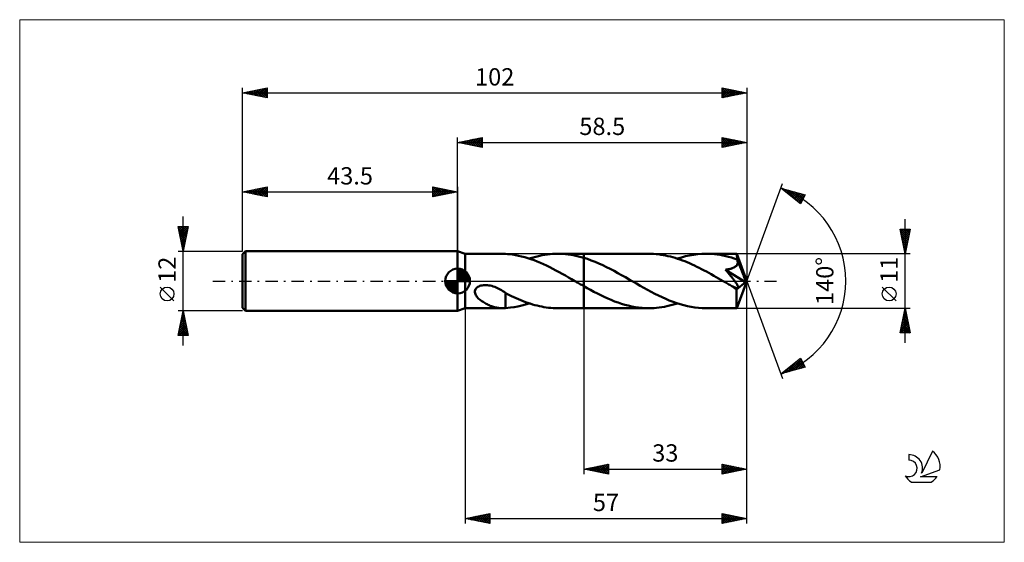
# Model space of a CAD drawing. Units: millimetres. Extents: x -89 to 111, y -53 to 53.
import ezdxf
from ezdxf.enums import TextEntityAlignment as Align

# ---------------------------------------------------------------- set-up
doc = ezdxf.new("R2010")
doc.units = ezdxf.units.MM
doc.header["$LTSCALE"] = 6.25
doc.linetypes.add('LONGDASH_DASH', pattern=[0.85, 0.4, -0.2, 0.05, -0.2])
for name, color, linetype in [('1', 4, 'CONTINUOUS'), ('2', 7, 'CONTINUOUS'), ('4', 2, 'LONGDASH_DASH'), ('CUT', 1, 'CONTINUOUS'), ('INFTOTAL', 9, 'CONTINUOUS'), ('NOCUT', 7, 'CONTINUOUS'), ('SK1', 4, 'CONTINUOUS'), ('SK2', 7, 'CONTINUOUS'), ('SK4', 2, 'LONGDASH_DASH'), ('SK6', 5, 'CONTINUOUS')]:
    doc.layers.add(name, color=color, linetype=linetype)
doc.styles.get("Standard").update_dxf_attribs({"font": 'Monospac821 BT'})

msp = doc.modelspace()

# ---------------------------------------------------------------- linework, layer by layer
at = {"layer": '1', "color": 4, "linetype": 'CONTINUOUS', "lineweight": 50}
for p, q in [((1.5, 5.5), (0, 6)), ((0, -6), (0, 6)), ((1.5, 5.5), (9.13, 5.5)), ((1.5, -5.5), (1.5, 5.5)), ((9.19, 5.5), (9.09, 5.5)), ((9.29, 5.5), (9.19, 5.5)), ((9.38, 5.49), (9.29, 5.5)), ((9.48, 5.49), (9.38, 5.49)), ((9.57, 5.48), (9.48, 5.49)), ((9.67, 5.48), (9.57, 5.48)), ((9.67, 5.47), (9.67, 5.48)), ((10.11, 5.44), (9.67, 5.47)), ((10.55, 5.4), (10.11, 5.44)), ((11.08, 5.33), (10.55, 5.4)), ((11.7, 5.23), (11.08, 5.33)), ((12.32, 5.11), (11.7, 5.23)), ((12.95, 4.97), (12.32, 5.11)), ((13.58, 4.8), (12.95, 4.97)), ((14.21, 4.61), (13.58, 4.8)), ((14.84, 4.41), (14.21, 4.61)), ((14.5, 4.52), (15.02, 4.69)), ((15.47, 4.18), (14.84, 4.41)), ((15.02, 4.69), (15.55, 4.84)), ((16.1, 3.93), (15.47, 4.18)), ((15.55, 4.84), (16.07, 4.98)), ((16.07, 4.98), (16.6, 5.1)), ((16.6, 5.1), (17.12, 5.2)), ((17.12, 5.2), (17.65, 5.29)), ((17.65, 5.29), (18.17, 5.37)), ((18.17, 5.37), (18.69, 5.42)), ((18.69, 5.42), (19.22, 5.47)), ((19.22, 5.47), (19.74, 5.49)), ((19.74, 5.49), (20.26, 5.5)), ((20.79, 5.49), (20.26, 5.5)), ((20.26, 5.5), (25.5, 5.5)), ((21.31, 5.47), (20.79, 5.49)), ((21.84, 5.43), (21.31, 5.47)), ((22.36, 5.37), (21.84, 5.43)), ((22.88, 5.29), (22.36, 5.37)), ((23.4, 5.2), (22.88, 5.29)), ((23.93, 5.1), (23.4, 5.2)), ((24.45, 4.98), (23.93, 5.1)), ((24.98, 4.84), (24.45, 4.98)), ((25.5, 4.69), (24.98, 4.84)), ((25.5, 5.5), (38.67, 5.5)), ((25.5, -5.5), (25.5, 5.5)), ((26.27, 4.45), (25.5, 4.69)), ((27.04, 4.17), (26.27, 4.45)), ((27.81, 3.87), (27.04, 4.17)), ((39.16, 5.49), (38.67, 5.5)), ((39.64, 5.47), (39.16, 5.49)), ((40.13, 5.44), (39.64, 5.47)), ((40.61, 5.39), (40.13, 5.44)), ((41.1, 5.32), (40.61, 5.39)), ((41.58, 5.25), (41.1, 5.32)), ((42.06, 5.16), (41.58, 5.25)), ((42.54, 5.05), (42.06, 5.16)), ((43.03, 4.94), (42.54, 5.05)), ((43.52, 4.81), (43.03, 4.94)), ((44, 4.66), (43.52, 4.81)), ((44.49, 4.51), (44, 4.66)), ((44.45, 4.52), (45.27, 4.78)), ((44.97, 4.34), (44.49, 4.51)), ((45.46, 4.17), (44.97, 4.34)), ((45.27, 4.78), (46.09, 4.99)), ((45.94, 3.98), (45.46, 4.17)), ((46.09, 4.99), (46.92, 5.17)), ((46.92, 5.17), (47.75, 5.31)), ((47.75, 5.31), (48.57, 5.42)), ((48.57, 5.42), (49.39, 5.48)), ((49.39, 5.48), (50.22, 5.5)), ((50.79, 5.49), (50.22, 5.5)), ((50.22, 5.5), (56.45, 5.5)), ((51.37, 5.46), (50.79, 5.49)), ((51.94, 5.41), (51.37, 5.46)), ((52.51, 5.34), (51.94, 5.41)), ((53.07, 5.26), (52.51, 5.34)), ((53.64, 5.15), (53.07, 5.26)), ((54.21, 5.02), (53.64, 5.15)), ((54.78, 4.88), (54.21, 5.02)), ((55.36, 4.72), (54.78, 4.88)), ((55.93, 4.55), (55.36, 4.72)), ((56.5, 4.35), (55.93, 4.55)), ((56.45, 5.49), (56.45, 5.5)), ((56.45, 5.5), (56.45, 5.5)), ((56.45, 5.5), (56.45, 5.5)), ((56.45, 5.5), (56.45, 5.5)), ((56.45, 5.5), (56.45, 5.5)), ((56.45, 5.5), (56.45, 5.5)), ((56.46, 5.47), (56.45, 5.49)), ((58.5, 0), (56.45, 5.49)), ((56.46, 5.44), (56.46, 5.47)), ((56.47, 5.4), (56.46, 5.44)), ((56.47, 5.34), (56.47, 5.4)), ((56.48, 5.27), (56.47, 5.34)), ((56.48, 5.18), (56.48, 5.27)), ((56.49, 5.09), (56.48, 5.18)), ((56.49, 4.99), (56.49, 5.09)), ((56.5, 4.88), (56.49, 4.99)), ((58.5, 0), (56.5, 4.88)), ((56.5, 4.35), (56.5, 4.88)), ((56.51, 4.32), (56.5, 4.35)), ((56.52, 4.29), (56.51, 4.32)), ((56.53, 4.27), (56.52, 4.29)), ((56.55, 4.24), (56.53, 4.27)), ((56.56, 4.21), (56.55, 4.24)), ((56.57, 4.18), (56.56, 4.21)), ((56.58, 4.15), (56.57, 4.18)), ((56.61, 4.04), (56.58, 4.15)), ((57.32, 2.37), (56.58, 4.15)), ((56.63, 3.92), (56.61, 4.04)), ((16.74, 3.67), (16.1, 3.93)), ((17.37, 3.39), (16.74, 3.67)), ((18, 3.1), (17.37, 3.39)), ((18.63, 2.79), (18, 3.1)), ((19.26, 2.47), (18.63, 2.79)), ((19.89, 2.14), (19.26, 2.47)), ((20.53, 1.8), (19.89, 2.14)), ((28.58, 3.54), (27.81, 3.87)), ((29.35, 3.19), (28.58, 3.54)), ((30.11, 2.82), (29.35, 3.19)), ((30.87, 2.43), (30.11, 2.82)), ((31.64, 2.03), (30.87, 2.43)), ((32.41, 1.61), (31.64, 2.03)), ((46.43, 3.78), (45.94, 3.98)), ((46.92, 3.57), (46.43, 3.78)), ((47.4, 3.35), (46.92, 3.57)), ((47.89, 3.13), (47.4, 3.35)), ((48.38, 2.89), (47.89, 3.13)), ((48.86, 2.65), (48.38, 2.89)), ((49.34, 2.4), (48.86, 2.65)), ((49.83, 2.15), (49.34, 2.4)), ((50.31, 1.89), (49.83, 2.15)), ((54.19, 2.29), (54.36, 2.31)), ((54.35, 2.1), (54.19, 2.29)), ((58.22, -0.23), (54.19, 2.29)), ((54.51, 1.91), (54.35, 2.1)), ((54.36, 2.31), (54.52, 2.34)), ((54.52, 2.34), (54.68, 2.36)), ((54.68, 2.36), (54.83, 2.39)), ((54.83, 2.39), (54.98, 2.42)), ((54.98, 2.42), (55.12, 2.45)), ((55.12, 2.45), (55.25, 2.49)), ((55.25, 2.49), (55.38, 2.52)), ((55.38, 2.52), (55.5, 2.56)), ((55.5, 2.56), (55.63, 2.61)), ((55.63, 2.61), (55.75, 2.65)), ((55.75, 2.65), (55.87, 2.71)), ((55.87, 2.71), (55.98, 2.77)), ((55.98, 2.77), (56.09, 2.83)), ((56.09, 2.83), (56.19, 2.9)), ((56.19, 2.9), (56.29, 2.98)), ((56.29, 2.98), (56.37, 3.07)), ((56.37, 3.07), (56.45, 3.16)), ((56.45, 3.16), (56.51, 3.26)), ((56.51, 3.26), (56.56, 3.36)), ((56.56, 3.36), (56.6, 3.47)), ((56.6, 3.47), (56.62, 3.58)), ((56.62, 3.58), (56.64, 3.69)), ((56.64, 3.81), (56.63, 3.92)), ((56.64, 3.69), (56.64, 3.81)), ((57.66, 1.52), (57.32, 2.37)), ((21.17, 1.45), (20.53, 1.8)), ((21.8, 1.09), (21.17, 1.45)), ((22.43, 0.73), (21.8, 1.09)), ((23.06, 0.37), (22.43, 0.73)), ((23.7, 0), (23.06, 0.37)), ((23.79, -0.05), (23.7, 0)), ((33.17, 1.19), (32.41, 1.61)), ((33.92, 0.76), (33.17, 1.19)), ((34.68, 0.32), (33.92, 0.76)), ((35.42, -0.1), (34.68, 0.32)), ((50.8, 1.62), (50.31, 1.89)), ((51.29, 1.35), (50.8, 1.62)), ((51.78, 1.07), (51.29, 1.35)), ((52.27, 0.8), (51.78, 1.07)), ((52.75, 0.52), (52.27, 0.8)), ((53.24, 0.24), (52.75, 0.52)), ((53.72, -0.04), (53.24, 0.24)), ((54.66, 1.73), (54.51, 1.91)), ((54.8, 1.55), (54.66, 1.73)), ((54.94, 1.38), (54.8, 1.55)), ((55.08, 1.22), (54.94, 1.38)), ((55.2, 1.06), (55.08, 1.22)), ((55.33, 0.91), (55.2, 1.06)), ((55.45, 0.75), (55.33, 0.91)), ((55.57, 0.6), (55.45, 0.75)), ((55.69, 0.45), (55.57, 0.6)), ((55.8, 0.3), (55.69, 0.45)), ((55.91, 0.16), (55.8, 0.3)), ((56.01, 0.02), (55.91, 0.16)), ((56.11, -0.11), (56.01, 0.02)), ((56.45, -5.49), (58.5, 0)), ((57.85, 1.03), (57.66, 1.52)), ((57.98, 0.7), (57.85, 1.03)), ((58.06, 0.46), (57.98, 0.7)), ((58.12, 0.28), (58.06, 0.46)), ((58.16, 0.13), (58.12, 0.28)), ((58.16, 0.07), (58.15, 0.13)), ((58.5, 0), (58.15, 0.13)), ((58.16, 0.13), (58.15, 0.13)), ((58.5, 0), (58.16, 0.13)), ((58.18, 0.01), (58.16, 0.07)), ((58.19, -0.04), (58.18, 0.01)), ((3.49, -2.07), (3.53, -1.86)), ((3.53, -1.86), (3.61, -1.67)), ((3.61, -1.67), (3.74, -1.49)), ((3.74, -1.49), (3.9, -1.33)), ((3.9, -1.33), (4.08, -1.2)), ((4.08, -1.2), (4.28, -1.09)), ((4.28, -1.09), (4.49, -1)), ((4.49, -1), (4.71, -0.93)), ((4.71, -0.93), (4.95, -0.88)), ((4.95, -0.88), (5.21, -0.84)), ((5.21, -0.84), (5.48, -0.83)), ((5.76, -0.83), (5.48, -0.83)), ((6.05, -0.85), (5.76, -0.83)), ((6.33, -0.89), (6.05, -0.85)), ((6.61, -0.94), (6.33, -0.89)), ((6.92, -1.01), (6.61, -0.94)), ((7.21, -1.1), (6.92, -1.01)), ((7.51, -1.21), (7.21, -1.1)), ((7.8, -1.32), (7.51, -1.21)), ((8.08, -1.45), (7.8, -1.32)), ((8.36, -1.59), (8.08, -1.45)), ((8.63, -1.73), (8.36, -1.59)), ((8.9, -1.88), (8.63, -1.73)), ((9.16, -2.04), (8.9, -1.88)), ((23.89, -0.11), (23.79, -0.05)), ((23.98, -0.16), (23.89, -0.11)), ((24.07, -0.21), (23.98, -0.16)), ((24.17, -0.27), (24.07, -0.21)), ((24.26, -0.32), (24.17, -0.27)), ((24.47, -0.44), (24.26, -0.32)), ((24.67, -0.56), (24.47, -0.44)), ((24.88, -0.68), (24.67, -0.56)), ((25.09, -0.79), (24.88, -0.68)), ((25.29, -0.91), (25.09, -0.79)), ((25.5, -1.03), (25.29, -0.91)), ((26.19, -1.42), (25.5, -1.03)), ((26.88, -1.8), (26.19, -1.42)), ((27.57, -2.17), (26.88, -1.8)), ((36.16, -0.53), (35.42, -0.1)), ((36.9, -0.95), (36.16, -0.53)), ((37.64, -1.37), (36.9, -0.95)), ((38.38, -1.78), (37.64, -1.37)), ((39.12, -2.17), (38.38, -1.78)), ((54.21, -0.32), (53.72, -0.04)), ((54.42, -0.44), (54.21, -0.32)), ((54.63, -0.56), (54.42, -0.44)), ((54.84, -0.68), (54.63, -0.56)), ((55.05, -0.8), (54.84, -0.68)), ((55.26, -0.92), (55.05, -0.8)), ((55.46, -1.04), (55.26, -0.92)), ((55.56, -1.09), (55.46, -1.04)), ((55.66, -1.14), (55.56, -1.09)), ((55.76, -1.18), (55.66, -1.14)), ((55.86, -1.23), (55.76, -1.18)), ((55.96, -1.27), (55.86, -1.23)), ((56.05, -1.31), (55.96, -1.27)), ((56.15, -1.34), (56.05, -1.31)), ((56.2, -0.24), (56.11, -0.11)), ((56.24, -1.38), (56.15, -1.34)), ((56.29, -0.37), (56.2, -0.24)), ((56.34, -1.4), (56.24, -1.38)), ((56.37, -0.49), (56.29, -0.37)), ((56.42, -1.42), (56.34, -1.4)), ((56.44, -0.6), (56.37, -0.49)), ((56.39, -1.7), (58.22, -0.23)), ((56.39, -2.13), (56.39, -1.7)), ((56.5, -1.43), (56.42, -1.42)), ((56.5, -0.7), (56.44, -0.6)), ((56.56, -0.8), (56.5, -0.7)), ((56.5, -1.43), (56.58, -1.43)), ((56.61, -0.89), (56.56, -0.8)), ((56.58, -1.43), (56.64, -1.41)), ((56.65, -0.98), (56.61, -0.89)), ((56.64, -1.41), (56.68, -1.38)), ((56.68, -1.06), (56.65, -0.98)), ((56.71, -1.14), (56.68, -1.06)), ((56.68, -1.38), (56.71, -1.34)), ((56.72, -1.21), (56.71, -1.14)), ((56.71, -1.34), (56.73, -1.28)), ((56.73, -1.28), (56.72, -1.21)), ((58.2, -0.09), (58.19, -0.04)), ((58.21, -0.14), (58.2, -0.09)), ((58.21, -0.18), (58.21, -0.14)), ((58.22, -0.23), (58.21, -0.18)), ((3.49, -2.28), (3.49, -2.07)), ((3.52, -2.48), (3.49, -2.28)), ((3.59, -2.67), (3.52, -2.48)), ((3.68, -2.85), (3.59, -2.67)), ((3.79, -3.03), (3.68, -2.85)), ((3.91, -3.19), (3.79, -3.03)), ((4.04, -3.35), (3.91, -3.19)), ((4.19, -3.51), (4.04, -3.35)), ((4.36, -3.66), (4.19, -3.51)), ((4.54, -3.81), (4.36, -3.66)), ((4.73, -3.96), (4.54, -3.81)), ((4.93, -4.1), (4.73, -3.96)), ((9.42, -2.21), (9.16, -2.04)), ((9.67, -2.37), (9.42, -2.21)), ((9.67, -2.86), (9.67, -2.37)), ((10.07, -2.65), (9.67, -2.43)), ((9.67, -2.86), (9.67, -2.86)), ((9.67, -2.86), (9.67, -2.86)), ((9.67, -2.86), (9.67, -2.86)), ((9.67, -2.86), (9.67, -2.86)), ((9.67, -2.86), (9.67, -2.86)), ((9.67, -2.97), (9.67, -2.86)), ((9.67, -3.08), (9.67, -2.97)), ((9.67, -3.2), (9.67, -3.08)), ((9.67, -3.32), (9.67, -3.2)), ((9.67, -3.44), (9.67, -3.32)), ((9.67, -3.57), (9.67, -3.44)), ((9.67, -3.7), (9.67, -3.57)), ((9.67, -3.84), (9.67, -3.7)), ((9.67, -3.98), (9.67, -3.84)), ((9.67, -4.12), (9.67, -3.98)), ((10.48, -2.85), (10.07, -2.65)), ((10.92, -3.06), (10.48, -2.85)), ((11.39, -3.28), (10.92, -3.06)), ((11.85, -3.49), (11.39, -3.28)), ((12.32, -3.7), (11.85, -3.49)), ((12.79, -3.89), (12.32, -3.7)), ((13.25, -4.08), (12.79, -3.89)), ((28.26, -2.53), (27.57, -2.17)), ((28.96, -2.88), (28.26, -2.53)), ((29.66, -3.22), (28.96, -2.88)), ((30.35, -3.53), (29.66, -3.22)), ((31.04, -3.83), (30.35, -3.53)), ((31.74, -4.11), (31.04, -3.83)), ((39.86, -2.56), (39.12, -2.17)), ((40.6, -2.93), (39.86, -2.56)), ((41.34, -3.28), (40.6, -2.93)), ((42.08, -3.61), (41.34, -3.28)), ((42.81, -3.92), (42.08, -3.61)), ((43.56, -4.21), (42.81, -3.92)), ((56.39, -2.53), (56.39, -2.13)), ((56.39, -2.92), (56.39, -2.53)), ((56.39, -3.3), (56.39, -2.92)), ((56.39, -3.66), (56.39, -3.3)), ((56.39, -4), (56.39, -3.66)), ((0, -6), (1.5, -5.5)), ((1.5, -5.5), (9.13, -5.5)), ((5.14, -4.24), (4.93, -4.1)), ((5.34, -4.37), (5.14, -4.24)), ((5.55, -4.49), (5.34, -4.37)), ((5.76, -4.6), (5.55, -4.49)), ((5.98, -4.71), (5.76, -4.6)), ((6.19, -4.81), (5.98, -4.71)), ((6.4, -4.9), (6.19, -4.81)), ((6.61, -4.99), (6.4, -4.9)), ((6.83, -5.07), (6.61, -4.99)), ((7.04, -5.14), (6.83, -5.07)), ((7.25, -5.21), (7.04, -5.14)), ((7.46, -5.27), (7.25, -5.21)), ((7.67, -5.33), (7.46, -5.27)), ((7.88, -5.37), (7.67, -5.33)), ((8.09, -5.41), (7.88, -5.37)), ((8.29, -5.44), (8.09, -5.41)), ((8.5, -5.47), (8.29, -5.44)), ((8.7, -5.48), (8.5, -5.47)), ((8.89, -5.5), (8.7, -5.48)), ((9.09, -5.5), (8.89, -5.5)), ((9.09, -5.5), (9.18, -5.5)), ((9.18, -5.5), (9.28, -5.5)), ((9.28, -5.5), (9.38, -5.49)), ((9.38, -5.49), (9.48, -5.49)), ((9.48, -5.49), (9.57, -5.48)), ((9.57, -5.48), (9.67, -5.48)), ((9.67, -4.26), (9.67, -4.12)), ((9.67, -4.41), (9.67, -4.26)), ((9.67, -4.56), (9.67, -4.41)), ((9.67, -4.71), (9.67, -4.56)), ((9.67, -4.86), (9.67, -4.71)), ((9.67, -5.01), (9.67, -4.86)), ((9.67, -5.17), (9.67, -5.01)), ((9.67, -5.32), (9.67, -5.17)), ((9.67, -5.48), (9.67, -5.32)), ((9.67, -5.47), (10.69, -5.38)), ((10.69, -5.38), (11.46, -5.27)), ((11.46, -5.27), (12.21, -5.14)), ((12.21, -5.14), (12.97, -4.96)), ((12.97, -4.96), (13.73, -4.76)), ((13.72, -4.25), (13.25, -4.08)), ((14.19, -4.42), (13.72, -4.25)), ((13.73, -4.76), (14.5, -4.52)), ((14.66, -4.57), (14.19, -4.42)), ((15.13, -4.72), (14.66, -4.57)), ((15.59, -4.85), (15.13, -4.72)), ((16.06, -4.97), (15.59, -4.85)), ((16.53, -5.08), (16.06, -4.97)), ((17, -5.18), (16.53, -5.08)), ((17.47, -5.26), (17, -5.18)), ((17.93, -5.33), (17.47, -5.26)), ((18.4, -5.39), (17.93, -5.33)), ((18.86, -5.44), (18.4, -5.39)), ((19.33, -5.47), (18.86, -5.44)), ((19.8, -5.49), (19.33, -5.47)), ((20.26, -5.5), (19.8, -5.49)), ((20.26, -5.5), (25.5, -5.5)), ((25.5, -5.5), (38.67, -5.5)), ((32.44, -4.36), (31.74, -4.11)), ((33.13, -4.59), (32.44, -4.36)), ((33.82, -4.8), (33.13, -4.59)), ((34.51, -4.98), (33.82, -4.8)), ((35.21, -5.14), (34.51, -4.98)), ((35.9, -5.27), (35.21, -5.14)), ((36.6, -5.37), (35.9, -5.27)), ((37.29, -5.44), (36.6, -5.37)), ((37.98, -5.49), (37.29, -5.44)), ((38.67, -5.5), (37.98, -5.49)), ((38.67, -5.5), (39.2, -5.49)), ((39.2, -5.49), (39.73, -5.47)), ((39.73, -5.47), (40.25, -5.43)), ((40.25, -5.43), (40.78, -5.37)), ((40.78, -5.37), (41.3, -5.29)), ((41.3, -5.29), (41.82, -5.2)), ((41.82, -5.2), (42.34, -5.1)), ((42.34, -5.1), (42.86, -4.98)), ((42.86, -4.98), (43.39, -4.84)), ((43.39, -4.84), (43.92, -4.69)), ((44.3, -4.47), (43.56, -4.21)), ((43.92, -4.69), (44.45, -4.52)), ((45.03, -4.71), (44.3, -4.47)), ((45.77, -4.91), (45.03, -4.71)), ((46.52, -5.09), (45.77, -4.91)), ((47.26, -5.24), (46.52, -5.09)), ((48, -5.35), (47.26, -5.24)), ((48.74, -5.43), (48, -5.35)), ((49.48, -5.48), (48.74, -5.43)), ((50.22, -5.5), (49.48, -5.48)), ((50.22, -5.5), (56.45, -5.5)), ((56.4, -4.31), (56.39, -4)), ((56.4, -4.58), (56.4, -4.31)), ((56.41, -4.83), (56.4, -4.58)), ((56.41, -5.03), (56.41, -4.83)), ((56.42, -5.2), (56.41, -5.03)), ((56.43, -5.33), (56.42, -5.2)), ((56.43, -5.42), (56.43, -5.33)), ((56.44, -5.48), (56.43, -5.42)), ((56.45, -5.5), (56.44, -5.48)), ((56.45, -5.5), (56.45, -5.49)), ((56.45, -5.5), (56.45, -5.5)), ((56.45, -5.5), (56.45, -5.5)), ((56.45, -5.5), (56.45, -5.5)), ((56.45, -5.5), (56.45, -5.5)), ((56.45, -5.5), (56.45, -5.5))]:
    msp.add_line(p, q, dxfattribs=at)
msp.add_ellipse((58.5, 0), major_axis=(-7.77, 5.06), ratio=0.278612, start_param=1.355565, end_param=1.479704, dxfattribs=at)
at = {"layer": '2', "color": 7, "linetype": 'CONTINUOUS', "lineweight": 25}
for p, q in [((0, 6), (0, 29)), ((0, 28), (5, 29)), ((0, 28), (58.5, 28)), ((5, 27), (0, 28)), ((0, 28), (0, 28)), ((0.35, 27.93), (0.53, 28.11)), ((0.35, 28.07), (0.53, 27.89)), ((0.71, 27.86), (1.06, 28.21)), ((0.71, 28.14), (1.06, 27.79)), ((1.06, 27.79), (1.59, 28.32)), ((1.06, 28.21), (1.59, 27.68)), ((1.41, 27.72), (2.12, 28.42)), ((1.42, 28.28), (2.12, 27.58)), ((1.77, 27.65), (2.65, 28.53)), ((1.77, 28.35), (2.65, 27.47)), ((2.12, 27.58), (3.18, 28.64)), ((2.12, 28.42), (3.18, 27.36)), ((2.47, 27.51), (3.71, 28.74)), ((2.48, 28.5), (3.71, 27.26)), ((2.83, 27.43), (4.24, 28.85)), ((2.83, 28.57), (4.24, 27.15)), ((3.18, 27.36), (4.77, 28.95)), ((3.18, 28.64), (4.77, 27.05)), ((3.53, 27.29), (5, 28.76)), ((3.54, 28.71), (5, 27.24)), ((3.89, 28.78), (5, 27.67)), ((3.89, 27.22), (5, 28.33)), ((4.24, 28.85), (5, 28.09)), ((4.24, 27.15), (5, 27.91)), ((4.6, 28.92), (5, 28.52)), ((4.95, 28.99), (5, 28.94)), ((5, 29), (5, 27)), ((53.5, 27), (53.5, 29)), ((53.5, 29), (58.5, 28)), ((53.5, 28.58), (53.85, 28.93)), ((53.5, 28.15), (54.2, 28.86)), ((53.5, 28.81), (55.01, 27.3)), ((53.5, 27.73), (54.56, 28.79)), ((53.5, 27.31), (54.91, 28.72)), ((53.5, 28.38), (54.65, 27.23)), ((58.5, 28), (53.5, 27)), ((53.5, 27.96), (54.3, 27.16)), ((53.65, 27.03), (55.26, 28.65)), ((53.79, 28.94), (55.36, 27.37)), ((54.18, 27.14), (55.62, 28.58)), ((54.32, 28.84), (55.71, 27.44)), ((54.71, 27.24), (55.97, 28.51)), ((54.85, 28.73), (56.07, 27.51)), ((55.24, 27.35), (56.33, 28.43)), ((55.38, 28.62), (56.42, 27.58)), ((55.77, 27.45), (56.68, 28.36)), ((55.91, 28.52), (56.77, 27.65)), ((56.3, 27.56), (57.03, 28.29)), ((56.44, 28.41), (57.13, 27.73)), ((56.83, 27.67), (57.39, 28.22)), ((56.97, 28.31), (57.48, 27.8)), ((57.36, 27.77), (57.74, 28.15)), ((57.5, 28.2), (57.83, 27.87)), ((57.89, 27.88), (58.09, 28.08)), ((58.03, 28.09), (58.19, 27.94)), ((58.42, 27.98), (58.45, 28.01)), ((58.5, 29), (58.5, 0)), ((4.6, 27.08), (5, 27.49)), ((4.95, 27.01), (5, 27.06)), ((53.5, 27.53), (53.95, 27.09)), ((53.5, 27.11), (53.59, 27.02)), ((58.5, 0), (65.68, 19.73)), ((65.34, 18.79), (70.25, 17.4)), ((69.33, 15.62), (65.34, 18.79)), ((65.38, 18.76), (65.4, 18.78)), ((65.62, 18.57), (65.73, 18.68)), ((65.75, 18.68), (66.78, 17.65)), ((65.85, 18.39), (66.06, 18.59)), ((66.09, 18.2), (66.39, 18.5)), ((66.33, 18.01), (66.72, 18.4)), ((66.34, 18.51), (68.85, 16)), ((66.56, 17.82), (67.05, 18.31)), ((66.8, 17.63), (67.38, 18.21)), ((66.94, 18.34), (69.44, 15.84)), ((67.04, 17.45), (67.71, 18.12)), ((67.27, 17.26), (68.04, 18.03)), ((67.51, 17.07), (68.37, 17.93)), ((67.53, 18.17), (69.59, 16.12)), ((68.12, 18), (69.73, 16.4)), ((67.74, 16.88), (68.7, 17.84)), ((67.98, 16.69), (69.03, 17.74)), ((68.22, 16.51), (69.36, 17.65)), ((68.45, 16.32), (69.69, 17.56)), ((68.69, 16.13), (70.02, 17.46)), ((68.72, 17.83), (69.87, 16.68)), ((68.93, 15.94), (70.1, 17.12)), ((69.16, 15.75), (69.65, 16.24)), ((69.31, 17.67), (70.02, 16.96)), ((70.25, 17.4), (69.33, 15.62)), ((69.9, 17.5), (70.16, 17.24)), ((90.5, -12.5), (90.5, 12.5)), ((90.5, 5.5), (89.5, 10.5)), ((89.5, 10.5), (91.5, 10.5)), ((89.53, 10.34), (89.69, 10.5)), ((89.57, 10.13), (91.12, 8.59)), ((89.6, 9.99), (90.11, 10.5)), ((89.63, 10.5), (91.19, 8.94)), ((89.67, 9.63), (90.54, 10.5)), ((89.74, 9.28), (90.96, 10.5)), ((89.81, 8.93), (91.39, 10.5)), ((89.89, 8.57), (91.42, 10.11)), ((90.05, 10.5), (91.26, 9.29)), ((90.47, 10.5), (91.33, 9.65)), ((91.5, 10.5), (90.5, 5.5)), ((90.9, 10.5), (91.4, 10)), ((91.32, 10.5), (91.47, 10.35)), ((89.68, 9.6), (91.05, 8.23)), ((89.79, 9.07), (90.98, 7.88)), ((89.89, 8.54), (90.9, 7.52)), ((89.96, 8.22), (91.32, 9.58)), ((90, 8.01), (90.83, 7.17)), ((90.03, 7.87), (91.21, 9.05)), ((90.1, 7.51), (91.1, 8.52)), ((90.17, 7.16), (91, 7.99)), ((90.1, 7.48), (90.76, 6.82)), ((90.21, 6.95), (90.69, 6.46)), ((90.24, 6.81), (90.89, 7.46)), ((90.31, 6.45), (90.79, 6.93)), ((90.32, 6.42), (90.62, 6.11)), ((90.38, 6.1), (90.68, 6.4)), ((91.5, 5.5), (56.5, 5.5)), ((90.42, 5.88), (90.55, 5.76)), ((90.45, 5.74), (90.57, 5.87)), ((58.5, -39), (58.5, 0)), ((58.5, -49), (58.5, 0)), ((58.5, 0), (65.68, -19.73)), ((88.65, -4.02), (85.85, -1.22)), ((1.5, -5.5), (1.5, -49)), ((25.5, -5.5), (25.5, -39)), ((56.5, -5.5), (91.5, -5.5)), ((89.5, -10.5), (90.5, -5.5)), ((90.41, -5.93), (90.56, -5.78)), ((90.48, -5.62), (90.54, -5.68)), ((90.5, -5.5), (91.5, -10.5)), ((89.78, -9.11), (90.98, -7.91)), ((89.88, -8.58), (90.91, -7.55)), ((89.99, -8.05), (90.84, -7.2)), ((90.05, -7.74), (91.17, -8.87)), ((90.1, -7.52), (90.77, -6.85)), ((90.12, -7.39), (91.07, -8.34)), ((90.19, -7.04), (90.96, -7.81)), ((90.2, -6.99), (90.7, -6.49)), ((90.26, -6.68), (90.85, -7.27)), ((90.31, -6.46), (90.63, -6.14)), ((90.33, -6.33), (90.75, -6.74)), ((90.4, -5.98), (90.64, -6.21)), ((89.57, -10.17), (91.12, -8.61)), ((89.63, -9.87), (90.26, -10.5)), ((89.66, -10.5), (91.19, -8.97)), ((89.67, -9.64), (91.05, -8.26)), ((89.7, -9.51), (90.69, -10.5)), ((89.77, -9.16), (91.11, -10.5)), ((89.84, -8.8), (91.49, -10.46)), ((89.91, -8.45), (91.39, -9.93)), ((89.98, -8.1), (91.28, -9.4)), ((90.08, -10.5), (91.26, -9.32)), ((90.51, -10.5), (91.33, -9.67)), ((91.5, -10.5), (89.5, -10.5)), ((89.56, -10.22), (89.84, -10.5)), ((90.93, -10.5), (91.41, -10.03)), ((91.36, -10.5), (91.48, -10.38)), ((65.34, -18.79), (69.33, -15.62)), ((66.41, -18.49), (69.08, -15.82)), ((67, -18.32), (69.46, -15.87)), ((68.95, -15.92), (70.05, -17.01)), ((69.19, -15.73), (69.6, -16.14)), ((69.33, -15.62), (70.25, -17.4)), ((70.25, -17.4), (65.34, -18.79)), ((65.82, -18.66), (67.01, -17.47)), ((66.59, -17.8), (67.09, -18.3)), ((66.83, -17.61), (67.42, -18.2)), ((67.06, -17.42), (67.75, -18.11)), ((67.3, -17.24), (68.08, -18.02)), ((67.54, -17.05), (68.41, -17.92)), ((67.6, -18.15), (69.6, -16.15)), ((67.77, -16.86), (68.74, -17.83)), ((68.01, -16.67), (69.07, -17.73)), ((68.19, -17.98), (69.75, -16.43)), ((68.24, -16.48), (69.4, -17.64)), ((68.48, -16.3), (69.73, -17.55)), ((68.72, -16.11), (70.06, -17.45)), ((68.78, -17.82), (69.89, -16.71)), ((69.38, -17.65), (70.03, -16.99)), ((69.97, -17.48), (70.18, -17.27)), ((65.41, -18.74), (65.44, -18.77)), ((65.64, -18.55), (65.77, -18.67)), ((65.88, -18.36), (66.1, -18.58)), ((66.12, -18.18), (66.43, -18.48)), ((66.35, -17.99), (66.76, -18.39)), ((25.5, -38), (30.5, -37)), ((26.28, -38.16), (26.67, -37.77)), ((26.41, -37.82), (26.87, -38.27)), ((26.63, -38.23), (27.2, -37.66)), ((26.76, -37.75), (27.4, -38.38)), ((26.99, -38.3), (27.73, -37.55)), ((27.12, -37.68), (27.93, -38.49)), ((27.34, -38.37), (28.26, -37.45)), ((27.47, -37.61), (28.46, -38.59)), ((27.69, -38.44), (28.79, -37.34)), ((27.83, -37.53), (28.99, -38.7)), ((28.05, -38.51), (29.32, -37.24)), ((28.18, -37.46), (29.52, -38.8)), ((28.4, -38.58), (29.85, -37.13)), ((28.53, -37.39), (30.05, -38.91)), ((28.75, -38.65), (30.38, -37.02)), ((28.89, -37.32), (30.5, -38.94)), ((29.11, -38.72), (30.5, -37.33)), ((29.24, -37.25), (30.5, -38.51)), ((29.46, -38.79), (30.5, -37.75)), ((29.59, -37.18), (30.5, -38.09)), ((29.95, -37.11), (30.5, -37.66)), ((30.3, -37.04), (30.5, -37.24)), ((30.5, -37), (30.5, -39)), ((53.5, -39), (53.5, -37)), ((53.5, -37), (58.5, -38)), ((53.5, -37.24), (53.7, -37.04)), ((53.5, -37.66), (54.05, -37.11)), ((53.5, -38.08), (54.4, -37.18)), ((53.5, -38.51), (54.76, -37.25)), ((53.5, -38.93), (55.11, -37.32)), ((53.5, -37.38), (54.85, -38.73)), ((53.5, -37.8), (54.5, -38.8)), ((53.56, -37.01), (55.21, -38.66)), ((53.95, -38.91), (55.46, -37.39)), ((54.09, -37.12), (55.56, -38.59)), ((54.48, -38.8), (55.82, -37.46)), ((54.62, -37.22), (55.91, -38.52)), ((55.01, -38.7), (56.17, -37.53)), ((55.15, -37.33), (56.27, -38.45)), ((55.54, -38.59), (56.52, -37.6)), ((55.68, -37.44), (56.62, -38.38)), ((56.07, -38.49), (56.88, -37.68)), ((56.21, -37.54), (56.97, -38.31)), ((56.6, -38.38), (57.23, -37.75)), ((56.74, -37.65), (57.33, -38.23)), ((57.13, -38.27), (57.59, -37.82)), ((57.27, -37.75), (57.68, -38.16)), ((25.5, -38), (58.5, -38)), ((30.5, -39), (25.5, -38)), ((25.57, -38.01), (25.61, -37.98)), ((25.7, -37.96), (25.81, -38.06)), ((25.92, -38.08), (26.14, -37.87)), ((26.06, -37.89), (26.34, -38.17)), ((29.81, -38.86), (30.5, -38.18)), ((30.17, -38.93), (30.5, -38.6)), ((58.5, -38), (53.5, -39)), ((53.5, -38.23), (54.14, -38.87)), ((53.5, -38.65), (53.79, -38.94)), ((57.66, -38.17), (57.94, -37.89)), ((57.8, -37.86), (58.03, -38.09)), ((58.19, -38.06), (58.29, -37.96)), ((58.33, -37.97), (58.39, -38.02)), ((1.5, -48), (6.5, -47)), ((2.28, -48.16), (2.67, -47.77)), ((2.63, -48.23), (3.2, -47.66)), ((2.72, -47.76), (3.32, -48.36)), ((2.99, -48.3), (3.73, -47.55)), ((3.07, -47.69), (3.85, -48.47)), ((3.34, -48.37), (4.26, -47.45)), ((3.42, -47.62), (4.38, -48.58)), ((3.69, -48.44), (4.79, -47.34)), ((3.78, -47.54), (4.91, -48.68)), ((4.05, -48.51), (5.32, -47.24)), ((4.13, -47.47), (5.44, -48.79)), ((4.4, -48.58), (5.85, -47.13)), ((4.48, -47.4), (5.97, -48.89)), ((4.75, -48.65), (6.38, -47.02)), ((4.84, -47.33), (6.5, -49)), ((5.11, -48.72), (6.5, -47.33)), ((5.19, -47.26), (6.5, -48.57)), ((5.46, -48.79), (6.5, -47.75)), ((5.54, -47.19), (6.5, -48.15)), ((5.9, -47.12), (6.5, -47.72)), ((6.25, -47.05), (6.5, -47.3)), ((6.5, -47), (6.5, -49)), ((53.5, -49), (53.5, -47)), ((53.5, -47), (58.5, -48)), ((53.5, -47.05), (53.54, -47.01)), ((53.5, -47.48), (53.9, -47.08)), ((53.5, -47.14), (55.05, -48.69)), ((53.5, -47.9), (54.25, -47.15)), ((53.5, -48.33), (54.61, -47.22)), ((53.5, -48.75), (54.96, -47.29)), ((53.5, -47.56), (54.7, -48.76)), ((53.72, -48.96), (55.31, -47.36)), ((53.86, -47.07), (55.41, -48.62)), ((54.25, -48.85), (55.67, -47.43)), ((54.39, -47.18), (55.76, -48.55)), ((54.78, -48.74), (56.02, -47.5)), ((54.92, -47.28), (56.11, -48.48)), ((55.31, -48.64), (56.37, -47.57)), ((55.45, -47.39), (56.47, -48.41)), ((55.84, -48.53), (56.73, -47.65)), ((55.98, -47.5), (56.82, -48.34)), ((56.37, -48.43), (57.08, -47.72)), ((56.51, -47.6), (57.17, -48.27)), ((57.04, -47.71), (57.53, -48.19)), ((1.5, -48), (58.5, -48)), ((6.5, -49), (1.5, -48)), ((1.57, -48.01), (1.61, -47.98)), ((1.65, -47.97), (1.73, -48.05)), ((1.93, -48.09), (2.14, -47.87)), ((2.01, -47.9), (2.26, -48.15)), ((2.36, -47.83), (2.79, -48.26)), ((5.81, -48.86), (6.5, -48.18)), ((6.17, -48.93), (6.5, -48.6)), ((53.5, -47.98), (54.35, -48.83)), ((58.5, -48), (53.5, -49)), ((53.5, -48.41), (53.99, -48.9)), ((53.5, -48.83), (53.64, -48.97)), ((56.9, -48.32), (57.43, -47.79)), ((57.43, -48.21), (57.79, -47.86)), ((57.57, -47.81), (57.88, -48.12)), ((57.96, -48.11), (58.14, -47.93)), ((58.1, -47.92), (58.24, -48.05)), ((58.49, -48), (58.49, -48))]:
    msp.add_line(p, q, dxfattribs=at)
msp.add_circle((87.25, -2.62), 1.4, dxfattribs=at)
msp.add_arc((58.5, 0), 20, 290, 70, dxfattribs=at)
at = {"layer": '4', "color": 2, "linetype": 'LONGDASH_DASH', "lineweight": 25}
msp.add_line((0, 0), (58.5, 0), dxfattribs=at)
at = {"layer": 'CUT', "color": 1, "linetype": 'CONTINUOUS', "lineweight": 25}
for p, q in [((56.5, 5.5), (25.5, 5.5)), ((25.5, 5.5), (25.5, 0)), ((58.5, 0), (56.5, 5.5)), ((25.5, 0), (58.5, 0))]:
    msp.add_line(p, q, dxfattribs=at)
at = {"layer": 'INFTOTAL', "color": 9, "linetype": 'CONTINUOUS', "lineweight": 18}
for p, q in [((110.55, 52.8), (-88.55, 52.8)), ((-88.55, 52.8), (-88.55, -52.8)), ((110.55, -52.8), (110.55, 52.8)), ((-88.55, -52.8), (110.55, -52.8))]:
    msp.add_line(p, q, dxfattribs=at)
at = {"layer": 'NOCUT', "color": 7, "linetype": 'CONTINUOUS', "lineweight": 25}
for p, q in [((1.5, 5.5), (0, 6)), ((0, 6), (0, 0)), ((25.5, 5.5), (1.5, 5.5)), ((25.5, 0), (25.5, 5.5)), ((0, 0), (25.5, 0))]:
    msp.add_line(p, q, dxfattribs=at)
at = {"layer": 'SK1', "color": 4, "linetype": 'CONTINUOUS', "lineweight": 50}
for p, q in [((-42.9, 6), (-43.5, 5.4)), ((0, 6), (-42.9, 6)), ((-42.9, 6), (-42.9, -6)), ((-43.5, 5.4), (-43.5, -5.4)), ((0, 0), (0, 2.5)), ((0, 2.44), (0.06, 2.5)), ((0, 2.08), (0.39, 2.47)), ((0, 2.44), (2.44, 0)), ((0, 1.73), (0.68, 2.41)), ((0, 1.37), (0.94, 2.32)), ((0, 1.02), (1.18, 2.2)), ((0, 2.08), (2.08, 0)), ((0, 0.67), (1.4, 2.07)), ((0.31, 2.48), (2.48, 0.31)), ((0.76, 2.38), (2.38, 0.76)), ((1.49, 2.01), (2.01, 1.49)), ((0, 0), (-2.5, 0)), ((-2.5, -0.06), (-2.44, 0)), ((-2.47, -0.39), (-2.08, 0)), ((-2.41, -0.68), (-1.73, 0)), ((-2.32, -0.94), (-1.37, 0)), ((-2.2, -1.18), (-1.02, 0)), ((-2.16, 0), (0, -2.16)), ((-2.07, -1.4), (-0.67, 0)), ((-1.92, -1.6), (-0.31, 0)), ((-1.81, 0), (0, -1.81)), ((-1.45, 0), (0, -1.45)), ((-1.1, 0), (0, -1.1)), ((-0.75, 0), (0, -0.75)), ((-0.39, 0), (0, -0.39)), ((-0.04, 0), (0, -0.04)), ((0, 0.31), (1.6, 1.92)), ((0, 1.73), (1.73, 0)), ((0, 1.37), (1.37, 0)), ((0, 1.02), (1.02, 0)), ((0, 0.67), (0.67, 0)), ((0, 0.31), (0.31, 0)), ((0, 0), (2.5, 0)), ((0, -2.5), (0, 0)), ((0.04, 0), (1.79, 1.75)), ((0.39, 0), (1.95, 1.56)), ((0.75, 0), (2.1, 1.35)), ((1.1, 0), (2.23, 1.13)), ((1.45, 0), (2.34, 0.88)), ((1.81, 0), (2.42, 0.62)), ((2.16, 0), (2.48, 0.32)), ((-2.5, -0.02), (-0.02, -2.5)), ((-2.47, -0.4), (-0.4, -2.47)), ((-2.34, -0.88), (-0.88, -2.34)), ((-1.75, -1.79), (0, -0.04)), ((-1.56, -1.95), (0, -0.39)), ((-1.35, -2.1), (0, -0.75)), ((-1.13, -2.23), (0, -1.1)), ((-0.88, -2.34), (0, -1.45)), ((-0.62, -2.42), (0, -1.81)), ((-0.32, -2.48), (0, -2.16)), ((-43.5, -5.4), (-42.9, -6)), ((-42.9, -6), (0, -6))]:
    msp.add_line(p, q, dxfattribs=at)
for start, end in [(90, 180), (0, 90), (180, 270), (270, 0)]:
    msp.add_arc((0, 0), 2.5, start, end, dxfattribs=at)
at = {"layer": 'SK2', "color": 7, "linetype": 'CONTINUOUS', "lineweight": 25}
for p, q in [((-43.5, 12), (-43.5, 39)), ((-43.5, 38), (-38.5, 39)), ((-43.5, 38), (58.5, 38)), ((-38.5, 37), (-43.5, 38)), ((-43.47, 37.99), (-43.45, 38.01)), ((-43.47, 38.01), (-43.46, 37.99)), ((-43.12, 38.08), (-42.93, 37.89)), ((-43.11, 37.92), (-42.92, 38.12)), ((-42.77, 38.15), (-42.4, 37.78)), ((-42.76, 37.85), (-42.39, 38.22)), ((-42.41, 38.22), (-41.87, 37.67)), ((-42.4, 37.78), (-41.86, 38.33)), ((-42.06, 38.29), (-41.34, 37.57)), ((-42.05, 37.71), (-41.33, 38.43)), ((-41.71, 38.36), (-40.81, 37.46)), ((-41.7, 37.64), (-40.8, 38.54)), ((-41.35, 38.43), (-40.28, 37.36)), ((-41.34, 37.57), (-40.27, 38.65)), ((-41, 38.5), (-39.75, 37.25)), ((-40.99, 37.5), (-39.74, 38.75)), ((-40.64, 37.43), (-39.21, 38.86)), ((-40.64, 38.57), (-39.22, 37.14)), ((-40.29, 38.64), (-38.69, 37.04)), ((-40.28, 37.36), (-38.68, 38.96)), ((-39.94, 38.71), (-38.5, 37.27)), ((-39.93, 37.29), (-38.5, 38.72)), ((-39.58, 38.78), (-38.5, 37.7)), ((-39.58, 37.22), (-38.5, 38.29)), ((-39.23, 38.85), (-38.5, 38.12)), ((-39.22, 37.14), (-38.5, 37.87)), ((-38.88, 38.92), (-38.5, 38.55)), ((-38.52, 39), (-38.5, 38.97)), ((-38.5, 39), (-38.5, 37)), ((53.5, 37), (53.5, 39)), ((53.5, 39), (58.5, 38)), ((53.5, 38.99), (55.16, 37.33)), ((53.5, 38.82), (53.65, 38.97)), ((53.5, 38.4), (54, 38.9)), ((53.5, 37.97), (54.36, 38.83)), ((53.5, 37.55), (54.71, 38.76)), ((53.5, 37.12), (55.06, 38.69)), ((53.5, 38.57), (54.8, 37.26)), ((53.5, 38.14), (54.45, 37.19)), ((58.5, 38), (53.5, 37)), ((53.88, 37.08), (55.42, 38.62)), ((54.02, 38.9), (55.51, 37.4)), ((54.41, 37.18), (55.77, 38.55)), ((54.55, 38.79), (55.87, 37.47)), ((54.94, 37.29), (56.12, 38.48)), ((55.08, 38.68), (56.22, 37.54)), ((55.47, 37.39), (56.48, 38.4)), ((55.61, 38.58), (56.57, 37.61)), ((56, 37.5), (56.83, 38.33)), ((56.14, 38.47), (56.93, 37.69)), ((56.53, 37.61), (57.18, 38.26)), ((56.67, 38.37), (57.28, 37.76)), ((57.06, 37.71), (57.54, 38.19)), ((57.2, 38.26), (57.63, 37.83)), ((57.59, 37.82), (57.89, 38.12)), ((57.73, 38.15), (57.99, 37.9)), ((58.12, 37.92), (58.25, 38.05)), ((58.26, 38.05), (58.34, 37.97)), ((58.5, 39), (58.5, 0)), ((-38.87, 37.07), (-38.5, 37.44)), ((-38.52, 37), (-38.5, 37.02)), ((53.5, 37.72), (54.1, 37.12)), ((53.5, 37.29), (53.74, 37.05)), ((-43.5, 6), (-43.5, 19)), ((-43.5, 18), (-38.5, 19)), ((-43.5, 18), (0, 18)), ((-38.5, 17), (-43.5, 18)), ((-43.17, 18.07), (-43, 17.9)), ((-43.16, 17.93), (-42.99, 18.1)), ((-42.82, 18.14), (-42.47, 17.79)), ((-42.81, 17.86), (-42.46, 18.21)), ((-42.46, 18.21), (-41.94, 17.69)), ((-42.45, 17.79), (-41.93, 18.31)), ((-42.11, 18.28), (-41.41, 17.58)), ((-42.1, 17.72), (-41.4, 18.42)), ((-41.76, 18.35), (-40.88, 17.48)), ((-41.75, 17.65), (-40.87, 18.53)), ((-41.4, 18.42), (-40.35, 17.37)), ((-41.39, 17.58), (-40.34, 18.63)), ((-41.05, 18.49), (-39.82, 17.26)), ((-41.04, 17.51), (-39.81, 18.74)), ((-40.69, 17.44), (-39.28, 18.84)), ((-40.69, 18.56), (-39.29, 17.16)), ((-40.34, 18.63), (-38.76, 17.05)), ((-40.33, 17.37), (-38.75, 18.95)), ((-39.99, 18.7), (-38.5, 17.22)), ((-39.98, 17.3), (-38.5, 18.78)), ((-39.63, 18.77), (-38.5, 17.64)), ((-39.63, 17.23), (-38.5, 18.35)), ((-39.28, 18.84), (-38.5, 18.06)), ((-39.27, 17.15), (-38.5, 17.93)), ((-38.93, 18.91), (-38.5, 18.49)), ((-38.57, 18.99), (-38.5, 18.91)), ((-38.5, 19), (-38.5, 17)), ((-5, 17), (-5, 19)), ((-5, 19), (0, 18)), ((-5, 19), (-3.33, 17.33)), ((-5, 18.76), (-4.8, 18.96)), ((-5, 18.33), (-4.45, 18.89)), ((-5, 17.91), (-4.09, 18.82)), ((-5, 17.49), (-3.74, 18.75)), ((-5, 17.06), (-3.38, 18.68)), ((-5, 18.58), (-3.69, 17.26)), ((-5, 18.15), (-4.04, 17.19)), ((0, 18), (-5, 17)), ((-4.55, 17.09), (-3.03, 18.61)), ((-4.47, 18.89), (-2.98, 17.4)), ((-4.02, 17.2), (-2.68, 18.54)), ((-3.94, 18.79), (-2.63, 17.47)), ((-3.49, 17.3), (-2.32, 18.46)), ((-3.41, 18.68), (-2.27, 17.55)), ((-2.96, 17.41), (-1.97, 18.39)), ((-2.88, 18.58), (-1.92, 17.62)), ((-2.43, 17.51), (-1.62, 18.32)), ((-2.35, 18.47), (-1.56, 17.69)), ((-1.9, 17.62), (-1.26, 18.25)), ((-1.82, 18.36), (-1.21, 17.76)), ((-1.36, 17.73), (-0.91, 18.18)), ((-1.29, 18.26), (-0.86, 17.83)), ((-0.83, 17.83), (-0.56, 18.11)), ((-0.76, 18.15), (-0.5, 17.9)), ((-0.3, 17.94), (-0.2, 18.04)), ((-0.23, 18.05), (-0.15, 17.97)), ((0, 19), (0, 6)), ((-38.92, 17.08), (-38.5, 17.5)), ((-38.57, 17.01), (-38.5, 17.08)), ((-5, 17.73), (-4.39, 17.12)), ((-5, 17.3), (-4.75, 17.05)), ((-55.5, -13), (-55.5, 13)), ((-55.5, 6), (-56.5, 11)), ((-56.5, 11), (-54.5, 11)), ((-56.49, 10.96), (-56.46, 11)), ((-56.49, 10.97), (-54.84, 9.31)), ((-56.42, 10.61), (-56.03, 11)), ((-56.39, 10.44), (-54.91, 8.96)), ((-56.35, 10.26), (-55.61, 11)), ((-56.28, 9.9), (-55.19, 11)), ((-56.21, 9.55), (-54.76, 11)), ((-56.14, 9.2), (-54.54, 10.8)), ((-56.1, 11), (-54.77, 9.67)), ((-56.07, 8.84), (-54.65, 10.27)), ((-55.68, 11), (-54.7, 10.02)), ((-54.5, 11), (-55.5, 6)), ((-55.25, 11), (-54.63, 10.37)), ((-54.83, 11), (-54.55, 10.73)), ((-56.28, 9.91), (-54.98, 8.6)), ((-56.18, 9.38), (-55.05, 8.25)), ((-56.07, 8.85), (-55.12, 7.9)), ((-56, 8.49), (-54.75, 9.74)), ((-55.96, 8.32), (-55.19, 7.54)), ((-55.93, 8.14), (-54.86, 9.2)), ((-55.86, 7.78), (-54.97, 8.67)), ((-55.79, 7.43), (-55.07, 8.14)), ((-56.5, 6), (-43.5, 6)), ((-55.86, 7.79), (-55.26, 7.19)), ((-55.75, 7.26), (-55.33, 6.84)), ((-55.72, 7.08), (-55.18, 7.61)), ((-55.64, 6.72), (-55.28, 7.08)), ((-55.64, 6.72), (-55.4, 6.48)), ((-55.57, 6.37), (-55.39, 6.55)), ((-55.54, 6.19), (-55.47, 6.13)), ((-55.5, 6.02), (-55.5, 6.02)), ((-57.35, -4.02), (-60.15, -1.22)), ((-55.5, -6), (-56.5, -6)), ((-56.5, -11), (-55.5, -6)), ((-56, -8.48), (-55.17, -7.65)), ((-55.89, -7.95), (-55.24, -7.3)), ((-55.89, -7.94), (-54.92, -8.91)), ((-55.82, -7.59), (-55.02, -8.38)), ((-55.78, -7.42), (-55.31, -6.94)), ((-55.75, -7.23), (-55.13, -7.85)), ((-55.68, -6.89), (-55.38, -6.59)), ((-55.68, -6.88), (-55.24, -7.32)), ((-55.61, -6.53), (-55.34, -6.79)), ((-55.57, -6.36), (-55.45, -6.24)), ((-55.53, -6.17), (-55.45, -6.26)), ((-43.5, -6), (-55.5, -6)), ((-55.5, -6), (-54.5, -11)), ((-56.42, -10.6), (-54.89, -9.07)), ((-56.4, -11), (-54.82, -9.42)), ((-56.31, -10.07), (-54.96, -8.71)), ((-56.24, -9.71), (-54.95, -11)), ((-56.21, -9.54), (-55.03, -8.36)), ((-56.17, -9.35), (-54.53, -11)), ((-56.1, -9.01), (-55.1, -8.01)), ((-56.1, -9), (-54.6, -10.5)), ((-56.03, -8.65), (-54.71, -9.97)), ((-55.97, -11), (-54.75, -9.77)), ((-55.96, -8.29), (-54.81, -9.44)), ((-54.5, -11), (-56.5, -11)), ((-56.45, -10.77), (-56.22, -11)), ((-56.38, -10.42), (-55.8, -11)), ((-56.31, -10.06), (-55.37, -11)), ((-55.55, -11), (-54.67, -10.13)), ((-55.12, -11), (-54.6, -10.48)), ((-54.7, -11), (-54.53, -10.83))]:
    msp.add_line(p, q, dxfattribs=at)
msp.add_circle((-58.75, -2.62), 1.4, dxfattribs=at)
at = {"layer": 'SK4', "color": 2, "linetype": 'LONGDASH_DASH', "lineweight": 25}
msp.add_line((-49.5, 0), (64.5, 0), dxfattribs=at)
at = {"layer": 'SK6', "color": 5, "linetype": 'CONTINUOUS', "lineweight": 25}
for p, q in [((91.24, -35.08), (91.24, -36.19)), ((96.03, -34.38), (93.84, -38.84)), ((93.58, -39.54), (97.5, -38.18)), ((96.94, -39.54), (93.58, -39.54)), ((91.7, -40.62), (95.84, -40.62))]:
    msp.add_line(p, q, dxfattribs=at)
for centre, radius, start, end in [((91.26, -37.85), 2.76, 338.9379, 90.4446), ((93.77, -37.43), 3.8, 348.7239, 53.4691), ((91.25, -37.87), 1.68, 243.4215, 90.3602), ((93.77, -37.43), 3.8, 210.5484, 236.978), ((93.77, -37.43), 3.8, 303.022, 326.3732)]:
    msp.add_arc(centre, radius, start, end, dxfattribs=at)

# ---------------------------------------------------------------- texts
at = {"layer": '2', "color": 7, "linetype": 'CONTINUOUS', "lineweight": 25}
for s, p in [('58.5', (29.25, 29.5)), ('33', (42, -36.5)), ('57', (30, -46.5))]:
    msp.add_text(s, height=3.5, dxfattribs=at).set_placement(p, align=Align.CENTER)
for s, p in [('140°', (76, 0)), ('11', (89, 2.27))]:
    msp.add_text(s, height=3.5, rotation=90, dxfattribs=at).set_placement(p, align=Align.CENTER)
at = {"layer": 'SK2', "color": 7, "linetype": 'CONTINUOUS', "lineweight": 25}
for s, p in [('102', (7.5, 39.5)), ('43.5', (-21.75, 19.5))]:
    msp.add_text(s, height=3.5, dxfattribs=at).set_placement(p, align=Align.CENTER)
msp.add_text('12', height=3.5, rotation=90, dxfattribs=at).set_placement((-57, 2.27), align=Align.CENTER)

doc.saveas('drawing.dxf')
